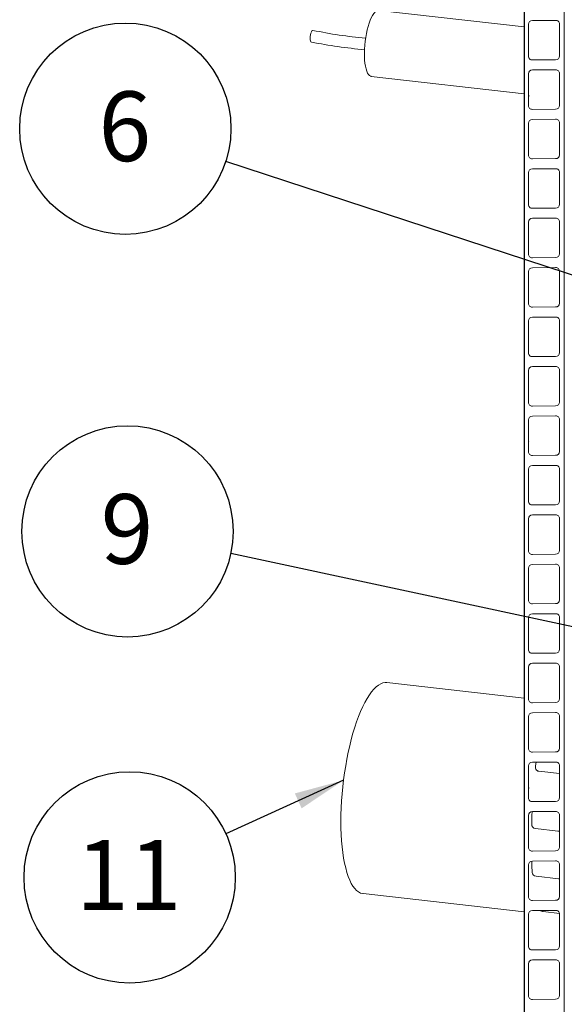
# Model space of a CAD drawing. Units: millimetres. Extents: x 122 to 4322, y 87 to 6150.
# Drawn here: x 2537 to 2947, y 3899 to 4641 of the extents above; entities that cross this region are included whole.
import ezdxf

# ---------------------------------------------------------------- set-up
doc = ezdxf.new("R2010")
doc.units = ezdxf.units.MM
doc.header["$LTSCALE"] = 15
doc.linetypes.add('SLD-Solid', pattern=[0])
doc.layers.add('SLD-0', color=7, linetype='SLD-Solid')
doc.styles.add('SLDTEXTSTYLE1', font='ARIAL.TTF', dxfattribs={"width": 0.948})
doc.styles.get("Standard").update_dxf_attribs({"font": 'ARIAL.TTF'})
doc.dimstyles.new('SLDDIMSTYLE5', dxfattribs={"dimtxt": 0, "dimasz": 9.3, "dimexe": 0, "dimexo": 0.0625, "dimgap": 0, "dimtad": 0, "dimtih": 1, "dimtoh": 1, "dimdec": 0, "dimrnd": 1e-09, "dimzin": 0, "dimdsep": 46, "dimtxsty": 'Standard', "dimblk1": 'DOT', "dimblk2": 'DOT', "dimsah": 1, "dimcen": 0.09, "dimadec": 0, "dimazin": 0, "dimtfac": 9.3, "dimtdec": 0, "dimtofl": 0, "dimtmove": 0, "dimatfit": 3, "dimldrblk": 'DOT', "dimfxl": 0, "dimfrac": 2, "dimtolj": 1, "dimtzin": 0, "dimarcsym": 0})
doc.dimstyles.new('SLDDIMSTYLE6', dxfattribs={"dimtxt": 0, "dimasz": 37.5, "dimexe": 0, "dimexo": 0.0625, "dimgap": 0, "dimtad": 0, "dimtih": 1, "dimtoh": 1, "dimdec": 0, "dimrnd": 1e-09, "dimzin": 0, "dimdsep": 46, "dimtxsty": 'Standard', "dimsah": 1, "dimcen": 0.09, "dimadec": 0, "dimazin": 0, "dimtfac": 37.5, "dimtdec": 0, "dimtofl": 0, "dimtmove": 0, "dimatfit": 3, "dimfxl": 0, "dimfrac": 2, "dimtolj": 1, "dimtzin": 0, "dimarcsym": 0})

# ---------------------------------------------------------------- blocks, each defined once
blk = doc.blocks.new('SW_NOTE_8')
at = {"layer": 'SLD-0', "color": 0}
blk.add_circle((-75.62, 24.76), 79.58, dxfattribs=at)
at = {"layer": 'SLD-0', "color": 0, "insert": (-75.99, 52.83), "char_height": 52.5, "attachment_point": 2, "style": 'SLDTEXTSTYLE1'}
blk.add_mtext('6', dxfattribs=at)
blk = doc.blocks.new('_DOT')
at = {"color": 0, "linetype": 'ByBlock', "lineweight": -2}
blk.add_line((-0.5, 0), (-1, 0), dxfattribs=at)
at = {"color": 0, "linetype": 'ByBlock', "const_width": 0.5}
blk.add_lwpolyline([(-0.25, 0, 1), (0.25, 0, 1)], format="xyb", close=True, dxfattribs=at)
blk = doc.blocks.new('SW_NOTE_9')
at = {"layer": 'SLD-0', "color": 0}
blk.add_circle((-77.8, 16.71), 79.58, dxfattribs=at)
at = {"layer": 'SLD-0', "color": 0, "insert": (-78.17, 44.77), "char_height": 52.5, "attachment_point": 2, "style": 'SLDTEXTSTYLE1'}
blk.add_mtext('9', dxfattribs=at)
blk = doc.blocks.new('SW_NOTE_16')
at = {"layer": 'SLD-0', "color": 0}
blk.add_circle((-72.46, -32.9), 79.58, dxfattribs=at)
at = {"layer": 'SLD-0', "color": 0, "insert": (-73.19, -4.83), "char_height": 52.5, "attachment_point": 2, "style": 'SLDTEXTSTYLE1'}
blk.add_mtext('11', dxfattribs=at)

msp = doc.modelspace()

# ---------------------------------------------------------------- linework, layer by layer
at = {"color": 7, "linetype": 'SLD-Solid', "lineweight": 0}
for p, q in [((2916.9319022, 4982.5994036), (2916.9319022, 3275.6011114)), ((2917.0237083, 3272.817044), (2917.0237083, 4982.502563)), ((2947.0164756, 4958.2677034), (2947.0164756, 3273.0368395)), ((2916.9319289, 4635.3831444), (2807.310106, 4647.7803015)), ((2920.0229973, 4637.3194168), (2920.0229973, 4613.2777867)), ((2940.5180319, 4640.2980583), (2923.022258, 4640.1698461)), ((2943.4319265, 4638.1610677), (2943.4319265, 4616.0398727)), ((2943.4970315, 4637.8197235), (2943.5173209, 4637.4915907)), ((2943.5173209, 4613.4499605), (2943.5173209, 4637.4915907)), ((2943.4319265, 4616.0398727), (2943.5173209, 4613.4499605)), ((2923.022258, 4610.4713222), (2940.5180319, 4610.5995344)), ((2801.6914105, 4598.0970061), (2916.9319251, 4585.0644299)), ((2920.0229973, 4600.0784614), (2920.0229973, 4576.0368313)), ((2940.5180319, 4603.0570468), (2923.022258, 4602.9288345)), ((2943.4319265, 4600.9201123), (2943.4319265, 4578.7989174)), ((2943.4970315, 4600.5787681), (2943.5173209, 4600.2506353)), ((2943.5173209, 4576.2090052), (2943.5173209, 4600.2506353)), ((2920.2447846, 4583.9175628), (2920.0229909, 4581.5610028)), ((2943.4319265, 4578.7989174), (2943.5173209, 4576.2090052)), ((2923.022258, 4573.2303668), (2940.5180319, 4573.3585791)), ((2920.0229973, 4562.8375061), (2920.0229973, 4538.795876)), ((2940.5180319, 4565.8160915), (2923.022258, 4565.6878792)), ((2943.4319265, 4563.679157), (2943.4319265, 4541.5579621)), ((2943.4970315, 4563.3378128), (2943.5173209, 4563.00968)), ((2943.5173209, 4538.9680498), (2943.5173209, 4563.00968)), ((2943.4319265, 4541.5579621), (2943.5173209, 4538.9680498)), ((2923.022258, 4535.9894115), (2940.5180319, 4536.1176237)), ((2920.0229973, 4525.5965507), (2920.0229973, 4501.5549206)), ((2940.5180319, 4528.5751361), (2923.022258, 4528.4469238)), ((2943.4319265, 4526.4382016), (2943.4319265, 4504.3170067)), ((2943.4970315, 4526.0968574), (2943.5173209, 4525.7687246)), ((2943.5173209, 4501.7270945), (2943.5173209, 4525.7687246)), ((2943.4319265, 4504.3170067), (2943.5173209, 4501.7270945)), ((2923.022258, 4498.7484561), (2940.5180319, 4498.8766684)), ((2920.0229973, 4488.3555954), (2920.0229973, 4464.3139653)), ((2940.5180319, 4491.3341808), (2923.022258, 4491.2059685)), ((2943.4319265, 4489.1972463), (2943.4319265, 4467.0760514)), ((2943.4970315, 4488.8559021), (2943.5173209, 4488.5277693)), ((2943.5173209, 4464.4861392), (2943.5173209, 4488.5277693)), ((2943.4319265, 4467.0760514), (2943.5173209, 4464.4861392)), ((2923.022258, 4461.5075008), (2940.5180319, 4461.635713)), ((2920.0229973, 4451.11464), (2920.0229973, 4427.0730099)), ((2940.5180319, 4454.0932254), (2923.022258, 4453.9650132)), ((2943.4319265, 4451.9562909), (2943.4319265, 4429.835096)), ((2943.4970315, 4451.6149467), (2943.5173209, 4451.2868139)), ((2943.5173209, 4427.2451838), (2943.5173209, 4451.2868139)), ((2943.4319265, 4429.835096), (2943.5173209, 4427.2451838)), ((2923.022258, 4424.2665454), (2940.5180319, 4424.3947577)), ((2920.0229973, 4413.8736847), (2920.0229973, 4389.8320546)), ((2940.5180319, 4416.8522701), (2923.022258, 4416.7240578)), ((2943.4319265, 4414.7153356), (2943.4319265, 4392.5941407)), ((2943.4970315, 4414.3739914), (2943.5173209, 4414.0458586)), ((2943.5173209, 4390.0042285), (2943.5173209, 4414.0458586)), ((2943.4319265, 4392.5941407), (2943.5173209, 4390.0042285)), ((2923.022258, 4387.0255901), (2940.5180319, 4387.1538023)), ((2920.0229973, 4376.6327293), (2920.0229973, 4352.5910992)), ((2940.5180319, 4379.6113147), (2923.022258, 4379.4831025)), ((2943.4319265, 4377.4743802), (2943.4319265, 4355.3531853)), ((2943.4970315, 4377.133036), (2943.5173209, 4376.8049032)), ((2943.5173209, 4352.7632731), (2943.5173209, 4376.8049032)), ((2943.4319265, 4355.3531853), (2943.5173209, 4352.7632731)), ((2923.022258, 4349.7846347), (2940.5180319, 4349.912847)), ((2920.0229973, 4339.391774), (2920.0229973, 4315.3501439)), ((2940.5180319, 4342.3703594), (2923.022258, 4342.2421471)), ((2943.4319265, 4340.2334249), (2943.4319265, 4318.11223)), ((2943.4970315, 4339.8920807), (2943.5173209, 4339.5639479)), ((2943.5173209, 4315.5223178), (2943.5173209, 4339.5639479)), ((2943.4319265, 4318.11223), (2943.5173209, 4315.5223178)), ((2923.022258, 4312.5436794), (2940.5180319, 4312.6718917)), ((2920.0229973, 4302.1508187), (2920.0229973, 4278.1091885)), ((2940.5180319, 4305.129404), (2923.022258, 4305.0011918)), ((2943.4319265, 4302.9924695), (2943.4319265, 4280.8712746)), ((2943.4970315, 4302.6511253), (2943.5173209, 4302.3229925)), ((2943.5173209, 4278.2813624), (2943.5173209, 4302.3229925)), ((2943.4319265, 4280.8712746), (2943.5173209, 4278.2813624)), ((2923.022258, 4275.3027241), (2940.5180319, 4275.4309363)), ((2920.0229973, 4264.9098633), (2920.0229973, 4240.8682332)), ((2940.5180319, 4267.8884487), (2923.022258, 4267.7602364)), ((2943.4319265, 4265.7515142), (2943.4319265, 4243.6303193)), ((2943.4970315, 4265.41017), (2943.5173209, 4265.0820372)), ((2943.5173209, 4241.0404071), (2943.5173209, 4265.0820372)), ((2943.4319265, 4243.6303193), (2943.5173209, 4241.0404071)), ((2923.022258, 4238.0617687), (2940.5180319, 4238.189981)), ((2920.0229973, 4227.668908), (2920.0229973, 4203.6272217)), ((2940.5180319, 4230.6474933), (2923.022258, 4230.5192811)), ((2943.4319265, 4228.5105589), (2943.4319265, 4206.3893078)), ((2943.4970315, 4228.1692147), (2943.5173209, 4227.8410819)), ((2943.5173209, 4203.7993955), (2943.5173209, 4227.8410819)), ((2943.4319265, 4206.3893078), (2943.5173209, 4203.7993955)), ((2923.022258, 4200.8207572), (2940.5180319, 4200.9489694)), ((2920.0229973, 4190.4279526), (2920.0229973, 4166.3862663)), ((2940.5180319, 4193.4065942), (2923.022258, 4193.2783819)), ((2943.4319265, 4191.2696035), (2943.4319265, 4169.1483524)), ((2943.4970315, 4190.9282593), (2943.5173209, 4190.6001265)), ((2943.5173209, 4166.5584402), (2943.5173209, 4190.6001265)), ((2943.4319265, 4169.1483524), (2943.5173209, 4166.5584402)), ((2923.022258, 4163.5798018), (2940.5180319, 4163.7080141)), ((2920.0229973, 4153.1869973), (2920.0229973, 4129.145311)), ((2940.5180319, 4156.1656388), (2923.022258, 4156.0374266)), ((2943.4319265, 4154.0286482), (2943.4319265, 4131.9073971)), ((2943.4970315, 4153.687304), (2943.5173209, 4153.3591712)), ((2943.5173209, 4129.3174849), (2943.5173209, 4153.3591712)), ((2916.9319248, 4129.8566439), (2813.4906714, 4141.554839)), ((2943.4319265, 4131.9073971), (2943.5173209, 4129.3174849)), ((2923.022258, 4126.3388465), (2940.5180319, 4126.4670587)), ((2920.0229973, 4115.9460419), (2920.0229973, 4091.9043556)), ((2940.5180319, 4118.9246835), (2923.022258, 4118.7964712)), ((2943.4319265, 4116.7876928), (2943.4319265, 4094.6664417)), ((2943.4970315, 4116.4463486), (2943.5173209, 4116.1182158)), ((2943.5173209, 4092.0765295), (2943.5173209, 4116.1182158)), ((2943.4319265, 4094.6664417), (2943.5173209, 4092.0765295)), ((2923.022258, 4089.0978911), (2940.5180319, 4089.2261034)), ((2940.5180319, 4081.6837282), (2923.022258, 4081.5555159)), ((2925.3818584, 4078.7159404), (2925.7801873, 4081.5756237)), ((2943.4319265, 4079.5467375), (2943.4319265, 4057.4254864)), ((2943.4970315, 4079.2053933), (2943.5173209, 4078.8772605)), ((2943.5173209, 4054.8355742), (2943.5173209, 4078.8772605)), ((2920.0229973, 4078.7050866), (2920.0229973, 4054.6634003)), ((2943.4319046, 4072.9226568), (2927.8206582, 4074.6881363)), ((2943.4319265, 4057.4254864), (2943.5173209, 4054.8355742)), ((2923.022258, 4051.8569358), (2940.5180319, 4051.985148)), ((2940.5180319, 4044.4426604), (2923.022258, 4044.3144482)), ((2943.4319265, 4042.3057821), (2943.4319265, 4020.184531)), ((2943.4970315, 4041.9644379), (2943.5173209, 4041.6363051)), ((2920.0229973, 4041.4641312), (2920.0229973, 4017.4224449)), ((2943.5173209, 4017.5946188), (2943.5173209, 4041.6363051)), ((2942.3289179, 4029.5988004), (2925.3531236, 4031.5185968)), ((2923.022258, 4014.6159804), (2940.5180319, 4014.7441927)), ((2940.5180319, 4007.2017051), (2923.022258, 4007.0734928)), ((2943.4319265, 4005.0648268), (2943.4319265, 3982.9435757)), ((2943.4970339, 4004.7234849), (2943.5173209, 4004.3953498)), ((2920.0229973, 4004.2231759), (2920.0229973, 3980.1814896)), ((2943.5173209, 3980.3536635), (2943.5173209, 4004.3953498)), ((2942.7921576, 3993.7667071), (2925.8589508, 3995.6816874)), ((2795.5108451, 3982.5682482), (2916.9319291, 3968.83671)), ((2923.022258, 3977.3750251), (2940.5180319, 3977.5032373)), ((2940.5180319, 3969.9607497), (2923.022258, 3969.8325375)), ((2943.4319095, 3967.6546053), (2931.2569814, 3969.0314707)), ((2943.4319265, 3967.8238714), (2943.4319265, 3945.7026203)), ((2920.0229973, 3966.9822205), (2920.0229973, 3942.9405342)), ((2943.4970315, 3967.4825272), (2943.5173209, 3967.1543944)), ((2943.5173209, 3943.1127081), (2943.5173209, 3967.1543944)), ((2943.4319265, 3945.7026203), (2943.5173209, 3943.1127081)), ((2923.022258, 3940.1340697), (2940.5180319, 3940.262282)), ((2940.5180319, 3932.7197944), (2923.022258, 3932.5915821)), ((2943.4319265, 3930.5829161), (2943.4319265, 3908.461665)), ((2920.0229973, 3929.7412652), (2920.0229973, 3905.6995789)), ((2943.4970315, 3930.2415719), (2943.5173209, 3929.9134391)), ((2943.5173209, 3905.8717528), (2943.5173209, 3929.9134391)), ((2943.4319265, 3908.461665), (2943.5173209, 3905.8717528)), ((2923.022258, 3902.8931144), (2940.5180319, 3903.0213267))]:
    msp.add_line(p, q, dxfattribs=at)
at = {"color": 7, "linetype": 'SLD-Solid', "lineweight": 0, "flags": 128}
for points in [[(2801.6914105, 4598.0970061), (2801.2628348, 4598.1872), (2800.4161908, 4598.6305676), (2799.6268852, 4599.4151829), (2798.9059978, 4600.5300153), (2798.2636489, 4601.9593829), (2797.7088557, 4603.6832603), (2797.2494054, 4605.6774917), (2796.8917482, 4607.9139663), (2796.6409048, 4610.3613707), (2796.5003965, 4612.9853448), (2796.4721963, 4615.749052), (2796.5566987, 4618.6136552), (2796.7527186, 4621.5389902), (2797.0575045, 4624.4839718), (2797.466777, 4627.4073063), (2797.974791, 4630.2678336), (2798.574415, 4633.0255036), (2799.2572326, 4635.6415892), (2800.0136574, 4638.0793605), (2800.8330712, 4640.3045584), (2801.7039717, 4642.2859882), (2802.6141324, 4643.9958466), (2803.5507775, 4645.4100612), (2804.5007582, 4646.5088573)], [(2757.6964696, 4632.7585485), (2757.3573509, 4632.6949918), (2756.9458401, 4632.2906826), (2756.5509984, 4631.5625414), (2756.2048135, 4630.5695321), (2755.9353312, 4629.3921461), (2755.7643834, 4628.1257307), (2755.7058194, 4626.872907), (2755.7643834, 4625.7351614), (2755.9353312, 4624.8046583), (2756.2048135, 4624.1568048), (2756.5509984, 4623.8440486), (2756.6186884, 4623.8258669)], [(2920.2221714, 4620.9701054), (2920.219062, 4620.9436439), (2920.0229909, 4618.8019582)], [(2920.2221714, 4546.4881947), (2920.219062, 4546.4617332), (2920.0229909, 4544.3200475)], [(2920.2221714, 4509.2472393), (2920.219062, 4509.2207779), (2920.0229909, 4507.0790922)], [(2920.2221714, 4472.006284), (2920.219062, 4471.9798225), (2920.0229909, 4469.8381368)], [(2920.2221714, 4434.7653286), (2920.219062, 4434.7388672), (2920.0229909, 4432.5971815)], [(2920.2221714, 4397.5243733), (2920.219062, 4397.4979118), (2920.0229909, 4395.3562261)], [(2920.2221714, 4360.283418), (2920.219062, 4360.2569565), (2920.0229909, 4358.1152708)], [(2920.2583508, 4323.3405512), (2920.2249567, 4323.0661939), (2920.0229909, 4320.8743154)], [(2920.2221714, 4285.8015073), (2920.219062, 4285.7750458), (2920.0229909, 4283.6333601)], [(2920.2221714, 4248.5605519), (2920.219062, 4248.5340904), (2920.0229909, 4246.3924047)], [(2920.2221714, 4211.3195404), (2920.219062, 4211.2930789), (2920.0229909, 4209.1513932)], [(2920.2221714, 4174.078585), (2920.219062, 4174.0521235), (2920.0229909, 4171.9104379)], [(2778.7980721, 4036.8086634), (2778.8554695, 4041.9028971), (2779.0274053, 4047.0870742), (2779.3131088, 4052.3382962), (2779.711309, 4057.6328359), (2780.2202249, 4062.9471396), (2780.8375824, 4068.2575062), (2781.5606263, 4073.5402115), (2782.3861251, 4078.7716252), (2783.3103948, 4083.9284594), (2784.3293061, 4088.9875504), (2785.4383062, 4093.9264423), (2786.6324447, 4098.7229633), (2787.9063873, 4103.3558002), (2789.2544451, 4107.804191), (2790.6705956, 4112.0482818), (2792.1485155, 4116.0691599), (2793.6816042, 4119.8487638), (2795.2630131, 4123.370362), (2796.88568, 4126.6180245), (2798.5423573, 4129.5774374), (2800.2256469, 4132.2353753), (2801.9280302, 4134.5797309), (2803.6419035, 4136.6003361), (2805.359613, 4138.287985), (2807.0734863, 4139.6351398), (2808.7758696, 4140.6359662), (2810.4591592, 4141.2856911), (2812.1158365, 4141.581648), (2813.4906714, 4141.554839)], [(2920.2221714, 4136.8376297), (2920.219062, 4136.8111682), (2920.0229909, 4134.6694825)], [(2920.2221714, 4099.5966743), (2920.219062, 4099.5702129), (2920.0229909, 4097.4285272)], [(2920.2516232, 4062.599859), (2920.0600562, 4060.7017961), (2920.0229909, 4060.1875718)], [(2922.5061771, 4034.8450087), (2922.6895149, 4041.5456268), (2922.7943417, 4044.269148)], [(2795.5108451, 3982.5682482), (2795.2630131, 3982.6005623), (2793.6816042, 3983.0146931), (2792.1485155, 3983.7817788), (2790.6705956, 3984.8985453), (2789.2544451, 3986.3599015), (2787.9063873, 3988.1593595), (2786.6324447, 3990.2889002), (2785.4383062, 3992.7389397), (2784.3293061, 3995.4986473), (2783.3103948, 3998.5555782), (2782.3861251, 4001.8962231), (2781.5606263, 4005.5055323), (2780.8375824, 4009.3674568), (2780.2202249, 4013.4647164), (2779.711309, 4017.7791131), (2779.3131088, 4022.2911897), (2779.0274053, 4026.980892), (2778.8554695, 4031.8272153), (2778.7980721, 4036.8086634)], [(2943.4319279, 4029.7332505), (2943.1195269, 4029.6208709), (2942.3289179, 4029.5988004)], [(2920.2363423, 4025.2336602), (2920.1027933, 4023.967744), (2920.0229909, 4022.9466165)], [(2943.4319265, 4020.184531), (2943.4391522, 4019.4312442), (2943.5173209, 4017.5946188)], [(2922.8259516, 3998.4846871), (2922.6104021, 4003.687573), (2922.5209792, 4006.9738893)], [(2943.4319036, 3993.7900174), (2943.1458749, 3993.7449054), (2942.7921576, 3993.7667071)], [(2920.2275925, 3987.919578), (2920.1341677, 3987.05927), (2920.0229909, 3985.7056611)], [(2943.4319265, 3982.9435757), (2943.4371669, 3982.3015057), (2943.5173209, 3980.3536635)], [(2920.2301778, 3950.7004568), (2920.1457595, 3949.9346154), (2920.0229909, 3948.4647058)], [(2920.2221714, 3913.3918976), (2920.219062, 3913.3654361), (2920.0229909, 3911.2237504)]]:
    msp.add_lwpolyline(points, dxfattribs=at)
at = {"color": 7, "linetype": 'SLD-Solid', "lineweight": 0}
for centre, radius, start, end in [((2922.9643864, 4637.2275931), 2.9428221, 88.8731861534, 178.2119331627), ((2940.6257279, 4637.4072408), 2.8928229, 1.6708855579, 92.1335409053), ((2827.9379271, 4967.6021274), 342.1317062, 258.1526717368, 264.8777428591), ((2842.0181601, 5081.5420996), 465.614881, 259.4310080373, 264.4008723778), ((2922.9144837, 4613.3620271), 2.8927133, 181.6687811929, 272.1351723382), ((2940.575934, 4613.5417845), 2.9428198, 268.87259108, 358.2119257255), ((2922.9642758, 4599.9866962), 2.9427097, 88.8709885532, 178.2130026359), ((2940.6258358, 4600.1663428), 2.8927134, 1.6698113614, 92.1357598565), ((2922.9144837, 4576.1210718), 2.8927133, 181.6687811929, 272.1351723382), ((2940.575934, 4576.3008292), 2.9428198, 268.87259108, 358.2119257255), ((2922.9642758, 4562.7457408), 2.9427097, 88.8709885533, 178.2130026359), ((2940.6258358, 4562.9253875), 2.8927134, 1.6698113614, 92.1357598565), ((2922.9144837, 4538.8801164), 2.8927133, 181.6687811929, 272.1351723382), ((2940.575934, 4539.0598738), 2.9428198, 268.87259108, 358.2119257255), ((2922.9642758, 4525.5047855), 2.9427097, 88.8709885532, 178.2130026359), ((2940.6258358, 4525.6844322), 2.8927134, 1.6698113613, 92.1357598565), ((2922.9144837, 4501.6391611), 2.8927133, 181.6687811929, 272.1351723382), ((2940.575934, 4501.8189185), 2.9428198, 268.8725910801, 358.2119257255), ((2922.9642758, 4488.2638301), 2.9427097, 88.8709885532, 178.2130026359), ((2940.6258358, 4488.4434768), 2.8927134, 1.6698113614, 92.1357598565), ((2940.575934, 4464.5779631), 2.9428198, 268.87259108, 358.2119257255), ((2922.9144837, 4464.3982057), 2.8927133, 181.6687811929, 272.1351723382), ((2922.9642758, 4451.0228748), 2.9427097, 88.8709885532, 178.2130026359), ((2940.6258358, 4451.2025215), 2.8927134, 1.6698113613, 92.1357598565), ((2922.9144837, 4427.1572504), 2.8927133, 181.6687811929, 272.1351723382), ((2940.575934, 4427.3370078), 2.9428198, 268.87259108, 358.2119257255), ((2922.9642758, 4413.7819194), 2.9427097, 88.8709885532, 178.2130026359), ((2940.6258358, 4413.9615661), 2.8927134, 1.6698113613, 92.1357598565), ((2922.9144837, 4389.916295), 2.8927133, 181.6687811929, 272.1351723382), ((2940.575934, 4390.0960524), 2.9428198, 268.87259108, 358.2119257255), ((2922.9643077, 4376.5409305), 2.9427426, 88.8716222953, 178.2123688938), ((2940.6258047, 4376.7205776), 2.8927455, 1.6704509304, 92.1351202874), ((2922.9144837, 4352.6753397), 2.8927133, 181.6687811929, 272.1351723381), ((2940.575934, 4352.8550971), 2.9428198, 268.87259108, 358.2119257255), ((2922.9643077, 4339.2999752), 2.9427426, 88.8716222953, 178.2123688938), ((2940.6258047, 4339.4796222), 2.8927455, 1.6704509304, 92.1351202874), ((2922.9144837, 4315.4343844), 2.8927133, 181.6687811929, 272.1351723382), ((2940.575934, 4315.6141418), 2.9428198, 268.87259108, 358.2119257255), ((2922.9643077, 4302.0590198), 2.9427426, 88.8716222953, 178.2123688939), ((2940.6258047, 4302.2386669), 2.8927455, 1.6704509304, 92.1351202874), ((2922.9144611, 4278.1934049), 2.8926901, 181.6683161759, 272.1356373552), ((2940.5759572, 4278.373162), 2.9427959, 268.8721309837, 358.2123858218), ((2922.9643077, 4264.8180645), 2.9427426, 88.8716222953, 178.2123688939), ((2940.6258047, 4264.9977115), 2.8927455, 1.6704509304, 92.1351202874), ((2922.9144611, 4240.9524495), 2.8926901, 181.6683161759, 272.1356373552), ((2940.5759572, 4241.1322067), 2.9427959, 268.8721309837, 358.2123858218), ((2922.9643077, 4227.5771091), 2.9427426, 88.8716222953, 178.2123688938), ((2940.6258047, 4227.7567562), 2.8927455, 1.6704509304, 92.1351202875), ((2922.9145615, 4203.7115453), 2.8927935, 181.6703828042, 272.1335707269), ((2940.5758541, 4203.8913036), 2.9429023, 268.8741794339, 358.2103373716), ((2922.9644096, 4190.3361046), 2.942846, 88.8736462309, 178.2114730853), ((2940.6257053, 4190.5157525), 2.8928462, 1.6713506112, 92.133075852), ((2922.9145615, 4166.4705899), 2.8927935, 181.6703828042, 272.1335707269), ((2940.5758541, 4166.6503483), 2.9429023, 268.874179434, 358.2103373716), ((2922.9644096, 4153.0951492), 2.942846, 88.8736462309, 178.2114730852), ((2940.6257053, 4153.2747972), 2.8928462, 1.6713506112, 92.133075852), ((2922.9145615, 4129.2296346), 2.8927935, 181.6703828042, 272.1335707269), ((2940.5758541, 4129.4093929), 2.9429023, 268.8741794339, 358.2103373716), ((2922.9644096, 4115.8541939), 2.942846, 88.8736462309, 178.2114730853), ((2940.6257053, 4116.0338418), 2.8928462, 1.6713506112, 92.133075852), ((2922.9145615, 4091.9886793), 2.8927935, 181.6703828042, 272.1335707269), ((2940.5758541, 4092.1684376), 2.9429023, 268.874179434, 358.2103373716), ((2922.9644096, 4078.6132386), 2.942846, 88.8736462309, 178.2114730852), ((2940.6257053, 4078.7928865), 2.8928462, 1.6713506112, 92.133075852), ((2928.5285374, 4077.8689888), 3.2586678, 164.9354359779, 257.4536327292), ((2922.9145615, 4054.7477239), 2.8927935, 181.6703828042, 272.1335707269), ((2940.5758541, 4054.9274823), 2.9429023, 268.8741794339, 358.2103373716), ((2922.9641883, 4041.3724), 2.9426212, 88.8692510519, 178.2136119891), ((2940.6259211, 4041.5520459), 2.8926272, 1.6692022616, 92.1375137323), ((2925.7766021, 4034.7625369), 3.2714646, 178.5554515084, 262.5624122173), ((2922.9145615, 4017.5067686), 2.8927935, 181.6703828042, 272.1335707269), ((2940.5758541, 4017.6865269), 2.9429023, 268.8741794339, 358.2103373716), ((2922.9641883, 4004.1314447), 2.9426212, 88.8692510519, 178.2136119891), ((2940.6259211, 4004.3110906), 2.8926272, 1.6692022616, 92.1375137323), ((2926.0382061, 3998.9180869), 3.24136, 187.683988884, 266.8297826386), ((2922.9145615, 3980.2658132), 2.8927935, 181.6703828042, 272.1335707269), ((2940.5758541, 3980.4455716), 2.9429023, 268.874179434, 358.2103373715), ((2922.9641883, 3966.8904893), 2.9426212, 88.8692510519, 178.2136119891), ((2932.0798374, 3976.5931435), 7.6063123, 242.0689602022, 263.7895494866), ((2940.6259211, 3967.0701352), 2.8926272, 1.6692022616, 92.1375137323), ((2922.9145615, 3943.0248579), 2.8927935, 181.6703828042, 272.1335707269), ((2940.5758541, 3943.2046162), 2.9429023, 268.874179434, 358.2103373716), ((2922.9641883, 3929.649534), 2.9426212, 88.8692510519, 178.2136119891), ((2940.6259211, 3929.8291799), 2.8926272, 1.6692022616, 92.1375137323), ((2922.9145615, 3905.7839025), 2.8927935, 181.6703828042, 272.1335707269), ((2940.5758541, 3905.9636609), 2.9429023, 268.8741794339, 358.2103373716)]:
    msp.add_arc(centre, radius, start, end, dxfattribs=at)

# ---------------------------------------------------------------- block references
at = {"layer": 'SLD-0'}
for name, p in [('SW_NOTE_8', (2692.0183175, 4533.920614)), ('SW_NOTE_9', (2695.8344826, 4238.6951688)), ('SW_NOTE_16', (2692.1281666, 4027.6489328))]:
    msp.add_blockref(name, p, dxfattribs=at)

# ---------------------------------------------------------------- leaders
for points, dimstyle in [([(3241.9930631, 4353.8376707), (2692.0183175, 4533.920614)], 'SLDDIMSTYLE5'), ([(3107.0197928, 4150.3860242), (2695.8344826, 4238.6951688)], 'SLDDIMSTYLE5'), ([(2780.7937641, 4067.9094826), (2692.1281666, 4027.6489328)], 'SLDDIMSTYLE6')]:
    msp.add_leader(points, dimstyle=dimstyle, dxfattribs=at)

doc.saveas('drawing.dxf')
